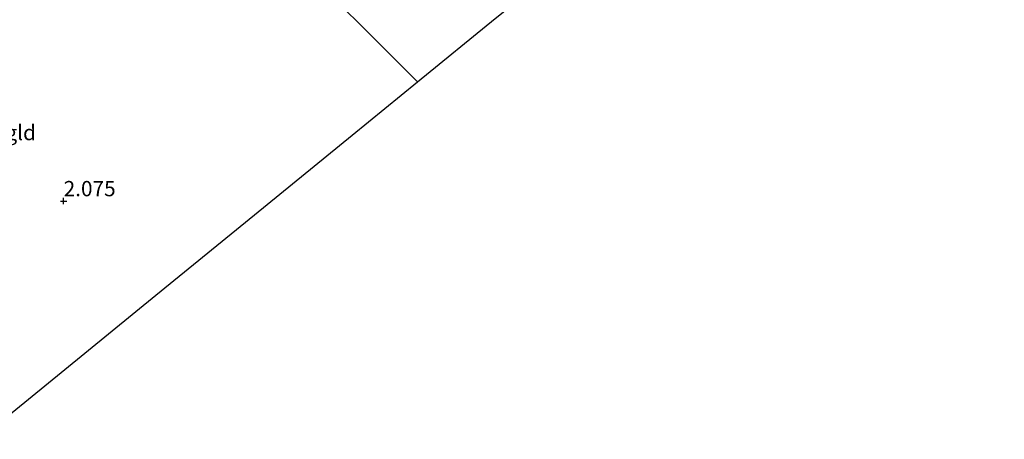
# Model space of a CAD drawing. Units: metres. Extents: x 180000 to 190009, y 487499 to 493751.
# Drawn here: x 182150 to 182311, y 492345 to 492413 of the extents above; entities that cross this region are included whole.
import ezdxf
from ezdxf.enums import TextEntityAlignment as Align

# ---------------------------------------------------------------- set-up
doc = ezdxf.new("R2010")
doc.units = ezdxf.units.M
doc.layers.get('0').update_dxf_attribs({"lineweight": 25})
doc.layers.add('B-ME-GW-HOOGTEPUNT-S-B1', color=10, linetype='Continuous')
doc.layers.add('B-ME-KG-KADASTRAAL-OPNAMEDTMGRENS-L-B1', color=10, linetype='Continuous')
doc.layers.add('B-ME-IE-GRONDWERKLIJN-GROND_INGERICHT-GV-B6', color=253, linetype='Continuous', lineweight=18)
doc.layers.add('B-ME-IE-HULPGEOMETRIE-L-B1', color=53, linetype='Continuous', lineweight=18)
doc.styles.add('NLCS-ISO', font='NLCS-ISO.TTF')

# ---------------------------------------------------------------- blocks, each defined once
blk = doc.blocks.new('hoogtepunt')
for p, q in [((-0.5, 0), (0.5, 0)), ((0, 0.5), (0, -0.5))]:
    blk.add_line(p, q)

msp = doc.modelspace()

# ---------------------------------------------------------------- linework, layer by layer
at = {"layer": 'B-ME-IE-GRONDWERKLIJN-GROND_INGERICHT-GV-B6'}
for points in [[(182229.826, 492415.296, 1.775), (182227.723, 492413.582, 2.045), (182215.004, 492403.214, 2.115), (182207.288, 492410.901, 2.305), (182195.134, 492423.009, 2.201), (182183.2, 492434.899, 1.925), (182171.589, 492446.465, 1.749), (182163.334, 492454.689, 1.531), (182166.002, 492456.81, 1.525), (182170.86, 492459.387, 1.531), (182176.452, 492460.855, 1.525), (182179.502, 492460.503, 1.564), (182180.866, 492460.187, 1.551), (182183.182, 492459.186, 1.551), (182186.353, 492456.701, 1.544), (182188.162, 492454.853, 1.544), (182198.152, 492444.004, 1.629), (182208.048, 492434.363, 1.752), (182223.975, 492420.68, 1.817), (182229.826, 492415.296, 1.775)], [(182147.091, 492439.312, 1.459), (182153.744, 492446.366, 1.534), (182158.978, 492451.215, 1.516), (182163.334, 492454.689, 1.531), (182171.589, 492446.465, 1.749), (182183.2, 492434.899, 1.925), (182195.134, 492423.009, 2.201), (182207.288, 492410.901, 2.305), (182215.004, 492403.214, 2.115)], [(182215.004, 492403.214, 2.115), (182204.286, 492394.478, 2.234), (182188.266, 492381.42, 2.262), (182172.132, 492368.27, 2.184), (182157.206, 492356.103, 2.186), (182143.162, 492344.657, 2.144)]]:
    msp.add_polyline3d(points, dxfattribs=at)
at = {"layer": 'B-ME-IE-HULPGEOMETRIE-L-B1'}
msp.add_polyline3d([(182215.004, 492403.214, 2.115), (182207.288, 492410.901, 2.305), (182195.134, 492423.009, 2.201), (182183.2, 492434.899, 1.925), (182171.589, 492446.465, 1.749), (182163.334, 492454.689, 1.531), (182162.737, 492455.284, 1.456), (182162.558, 492455.462, 1.012), (182162.065, 492455.954, 1.012), (182161.978, 492456.04, 1.42), (182161.489, 492456.527, 1.767), (182161.182, 492456.833, 1.741), (182158.975, 492459.032, 1.723), (182158.466, 492459.538, 1.679), (182158.165, 492459.839, 1.385), (182157.868, 492460.135, 0.846), (182157.196, 492460.805, 0.846), (182156.873, 492461.125, 1.403), (182155.091, 492462.901, 1.504), (182149.05, 492468.919, 1.57)], dxfattribs=at)
at = {"layer": 'B-ME-KG-KADASTRAAL-OPNAMEDTMGRENS-L-B1'}
for points in [[(182215.004, 492403.214, 2.115), (182227.723, 492413.582, 2.045), (182229.826, 492415.296, 1.775), (182230.625, 492415.947, 1.686), (182231.029, 492416.276, 1.012), (182231.572, 492416.718, 1.012), (182232.179, 492417.214, 1.677), (182232.417, 492417.408, 1.701), (182234.793, 492419.344, 1.664), (182235.237, 492419.706, 1.449), (182235.504, 492419.924, 0.904), (182235.933, 492420.273, 0.904), (182236.511, 492420.745, 1.456), (182242.297, 492425.461, 1.695), (182262.509, 492441.935, 1.5), (182290.995, 492465.154, 1.426), (182301.478, 492473.699, 1.572), (182303.902, 492475.675, 1.394), (182304.453, 492476.124, 1.215), (182304.838, 492476.438, 0.978), (182305.224, 492476.752, 1.214), (182309.166, 492479.965, 1.459), (182326.246, 492493.887, 1.409)], [(182143.162, 492344.657, 2.144), (182157.206, 492356.103, 2.186), (182172.132, 492368.27, 2.184), (182188.266, 492381.42, 2.262), (182204.286, 492394.478, 2.234), (182215.004, 492403.214, 2.115)]]:
    msp.add_polyline3d(points, dxfattribs=at)

# ---------------------------------------------------------------- block references
at = {"layer": 'B-ME-GW-HOOGTEPUNT-S-B1', "rotation": 90}
msp.add_blockref('hoogtepunt', (182157.001, 492383.696, 2.075), dxfattribs=at)
msp.add_blockref('hoogtepunt', (182157.001, 492383.696, 2.075), dxfattribs=at)

# ---------------------------------------------------------------- texts
at = {"layer": 'B-ME-GW-HOOGTEPUNT-S-B1', "ltscale": 0.2, "style": 'NLCS-ISO'}
msp.add_text('2.075', height=2.5, dxfattribs=at).set_placement((182157.001, 492383.696, 2.075), align=Align.BOTTOM_LEFT)
msp.add_text('2.075', height=2.5, dxfattribs=at).set_placement((182157.001, 492383.696, 2.075), align=Align.BOTTOM_LEFT)
at = {"layer": 'B-ME-IE-GRONDWERKLIJN-GROND_INGERICHT-GV-B6', "ltscale": 0.2, "style": 'NLCS-ISO'}
msp.add_text('gld', height=2.5, dxfattribs=at).set_placement((182149.9638, 492394.9153), align=Align.MIDDLE_CENTER)

doc.saveas('drawing.dxf')
